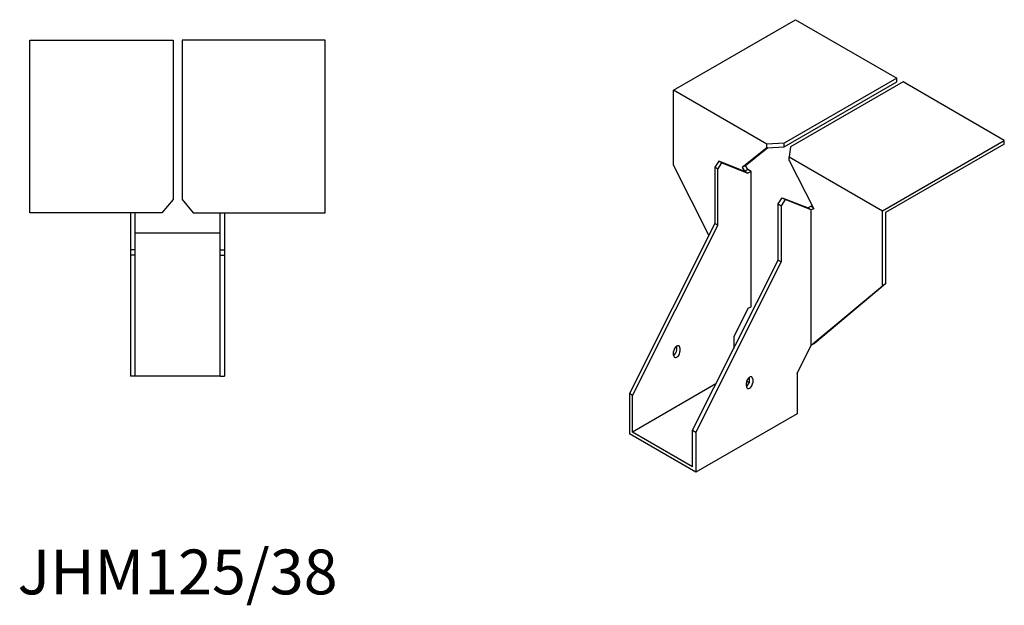
# Model space of a CAD drawing. Units: millimetres. Extents: x 1664 to 2369, y 1063 to 1834.
# Drawn here: x 1929 to 2369, y 1063 to 1325 of the extents above; entities that cross this region are included whole.
import ezdxf

# ---------------------------------------------------------------- set-up
doc = ezdxf.new("R2010")
doc.units = ezdxf.units.MM
doc.layers.add('Part', color=7, linetype='Continuous', lineweight=25)
doc.layers.add('Text', color=7, linetype='Continuous', lineweight=25)
doc.styles.add('EU_style', font='arial.ttf')

msp = doc.modelspace()

# ---------------------------------------------------------------- linework, layer by layer
at = {"layer": 'Part'}
for p, q in [((2221.71, 1293.25), (2276.16, 1324.69)), ((2276.16, 1324.69), (2321.41, 1298.56)), ((1934, 1315.5), (1998, 1315.5)), ((1934, 1238.5), (1934, 1315.5)), ((1998, 1315.5), (1998, 1244.46)), ((2002, 1315.5), (2002, 1244.46)), ((2066, 1315.5), (2002, 1315.5)), ((2066, 1238.5), (2066, 1315.5)), ((2321.41, 1298.56), (2271.18, 1269.56)), ((2321.41, 1296.92), (2321.41, 1298.56)), ((2271.18, 1267.92), (2321.41, 1296.92)), ((2324.24, 1296.92), (2274.01, 1267.92)), ((2369.49, 1270.8), (2324.24, 1296.92)), ((2263.43, 1269.16), (2221.71, 1293.25)), ((2221.71, 1259.77), (2221.71, 1293.25)), ((2263.43, 1267.53), (2252.4, 1258.72)), ((2253.81, 1259.53), (2263.85, 1267.55)), ((2271.18, 1269.56), (2263.43, 1269.16)), ((2263.43, 1267.53), (2263.43, 1269.16)), ((2263.43, 1267.53), (2271.18, 1267.92)), ((2271.18, 1267.92), (2271.18, 1269.56)), ((2274.01, 1267.92), (2273.33, 1263.45)), ((2315.05, 1239.36), (2369.49, 1270.8)), ((2369.49, 1269.16), (2316.46, 1238.55)), ((2369.49, 1269.16), (2369.49, 1270.8)), ((2273.33, 1261.82), (2273.33, 1263.45)), ((2273.33, 1263.45), (2315.05, 1239.36)), ((2237.47, 1228.43), (2221.71, 1259.77)), ((2241.86, 1261.53), (2240.09, 1258.8)), ((2241.51, 1257.98), (2240.09, 1258.8)), ((2240.09, 1258.8), (2240.09, 1233.65)), ((2241.51, 1257.98), (2243.28, 1260.72)), ((2243.28, 1260.72), (2241.86, 1261.53)), ((2253.53, 1256.97), (2241.86, 1261.53)), ((2243.28, 1260.72), (2254.94, 1256.15)), ((2253.81, 1259.53), (2252.4, 1258.72)), ((2252.4, 1258.72), (2253.53, 1256.97)), ((2254.94, 1257.78), (2253.81, 1259.53)), ((2273.33, 1261.82), (2284.36, 1240.26)), ((2241.51, 1232.83), (2241.51, 1257.98)), ((2254.94, 1257.78), (2253.53, 1256.97)), ((2254.94, 1256.15), (2253.53, 1256.97)), ((2256.36, 1256.97), (2254.94, 1257.78)), ((2256.36, 1256.97), (2254.94, 1256.15)), ((2256.36, 1196.5), (2256.36, 1256.97)), ((1998, 1244.46), (1993, 1238.5)), ((2002, 1244.46), (2007, 1238.5)), ((2268.38, 1242.47), (2270.15, 1245.2)), ((2268.38, 1217.32), (2268.38, 1242.47)), ((2268.38, 1242.47), (2269.79, 1241.65)), ((2271.56, 1244.39), (2269.79, 1241.65)), ((2269.79, 1241.65), (2269.79, 1216.5)), ((2270.15, 1245.2), (2271.56, 1244.39)), ((2270.15, 1245.2), (2281.81, 1240.64)), ((2283.23, 1239.82), (2271.56, 1244.39)), ((2283.23, 1241.45), (2281.81, 1240.64)), ((2283.23, 1241.45), (2283.97, 1241.02)), ((1993, 1238.5), (1934, 1238.5)), ((1979, 1238.5), (1979, 1222)), ((1981, 1222), (1981, 1238.5)), ((2007, 1238.5), (2066, 1238.5)), ((2019, 1222), (2019, 1238.5)), ((2021, 1238.5), (2021, 1222)), ((2281.81, 1240.64), (2283.23, 1239.82)), ((2284.28, 1240.43), (2283.23, 1239.82)), ((2284.36, 1240.26), (2283.23, 1239.82)), ((2283.23, 1179.35), (2283.23, 1239.82)), ((2315.05, 1205.89), (2315.05, 1239.36)), ((2316.46, 1238.55), (2316.46, 1206.7)), ((2240.09, 1233.65), (2201.91, 1157.71)), ((2203.32, 1156.9), (2241.51, 1232.83)), ((2241.51, 1232.83), (2240.09, 1233.65)), ((1981, 1229.5), (2019, 1229.5)), ((1981, 1222), (1979, 1222)), ((1979, 1222), (1979, 1219.5)), ((1979, 1219.5), (1979, 1165.5)), ((1981, 1219.5), (1979, 1219.5)), ((1981, 1219.5), (1981, 1222)), ((1981, 1165.5), (1981, 1219.5)), ((2019, 1219.5), (2019, 1222)), ((2019, 1222), (2021, 1222)), ((2019, 1165.5), (2019, 1219.5)), ((2019, 1219.5), (2021, 1219.5)), ((2021, 1222), (2021, 1219.5)), ((2021, 1219.5), (2021, 1165.5)), ((2230.19, 1141.38), (2268.38, 1217.32)), ((2269.79, 1216.5), (2231.61, 1140.57)), ((2268.38, 1217.32), (2269.79, 1216.5)), ((2283.23, 1179.35), (2315.05, 1205.89)), ((2316.46, 1206.7), (2284.64, 1180.17)), ((2316.46, 1206.7), (2315.05, 1205.89)), ((2254.94, 1195.68), (2248.58, 1183.02)), ((2256.36, 1196.5), (2254.94, 1195.68)), ((2248.58, 1183.02), (2248.58, 1177.94)), ((2276.86, 1166.69), (2283.23, 1179.35)), ((2284.64, 1180.17), (2283.23, 1179.35)), ((2221.71, 1174.86), (2221.71, 1176.49)), ((2223.12, 1177.31), (2223.12, 1178.94)), ((2224.54, 1178.12), (2224.54, 1176.49)), ((2276.86, 1166.69), (2276.86, 1148.73)), ((1981, 1165.5), (1979, 1165.5)), ((2019, 1165.5), (1981, 1165.5)), ((2019, 1165.5), (2021, 1165.5)), ((2240.61, 1162.09), (2203.32, 1140.57)), ((2254.24, 1160.98), (2254.24, 1162.61)), ((2254.36, 1163.36), (2255.52, 1162.68)), ((2255.65, 1163.43), (2255.65, 1165.06)), ((2257.06, 1164.24), (2257.06, 1162.61)), ((2203.32, 1156.9), (2201.91, 1157.71)), ((2201.91, 1157.71), (2201.91, 1139.75)), ((2203.32, 1140.57), (2203.32, 1156.9)), ((2276.86, 1148.73), (2231.61, 1122.6)), ((2231.61, 1122.6), (2201.91, 1139.75)), ((2230.19, 1125.05), (2203.32, 1140.57)), ((2230.19, 1125.05), (2230.19, 1141.38)), ((2230.19, 1141.38), (2231.61, 1140.57)), ((2231.61, 1140.57), (2231.61, 1122.6))]:
    msp.add_line(p, q, dxfattribs=at)
for centre, major_axis, start_param, end_param in [((2223.12, 1177.31), (1, 1.73), 5.497787, 8.63938), ((2221.71, 1176.49), (1, 1.73), 3.926991, 5.497787), ((2223.12, 1175.67), (-1, -1.73), 5.497787, 8.63938), ((2255.65, 1163.43), (1, 1.73), 5.497787, 8.63938), ((2254.24, 1162.61), (1, 1.73), 3.926991, 5.497787), ((2255.65, 1161.79), (-1, -1.73), 5.497787, 8.63938)]:
    msp.add_ellipse(centre, major_axis=major_axis, ratio=0.57735, start_param=start_param, end_param=end_param, dxfattribs=at)

# ---------------------------------------------------------------- texts
at = {"layer": 'Text', "insert": (2000, 1075.5), "char_height": 20, "width": 343.6746, "attachment_point": 5, "style": 'EU_style'}
msp.add_mtext('{JHM125/38}', dxfattribs=at)

doc.saveas('drawing.dxf')
